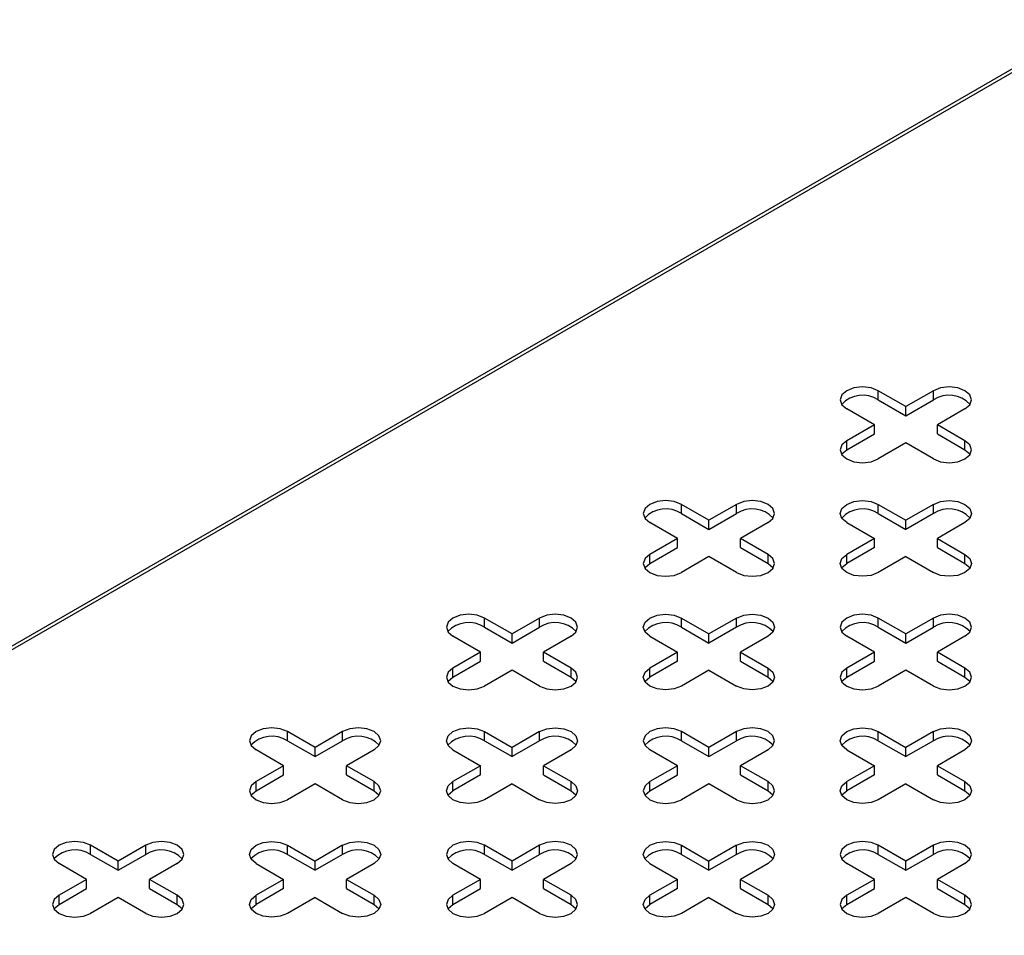
# Model space of a CAD drawing. Units: millimetres. Extents: x 5 to 589, y 5 to 415.
# Drawn here: x 482 to 499, y 230 to 247 of the extents above; entities that cross this region are included whole.
import ezdxf

# ---------------------------------------------------------------- set-up
doc = ezdxf.new("R2010")
doc.units = ezdxf.units.MM

msp = doc.modelspace()

# ---------------------------------------------------------------- linework, layer by layer
at = {"color": 7, "linetype": 'Continuous', "lineweight": 25}
for p, q in [((501.0084, 246.7657), (446.1369, 215.0891)), ((501.1084, 246.7558), (446.2369, 215.0792)), ((497.5729, 239.8163), (497.0779, 240.1021)), ((497.0779, 239.9388), (497.0779, 240.1021)), ((498.0678, 240.1021), (497.5729, 239.8163)), ((498.0678, 239.9388), (498.0678, 240.1021)), ((497.0779, 239.9388), (497.5729, 239.653)), ((497.5729, 239.653), (498.0678, 239.9388)), ((497.0072, 239.4898), (496.5122, 239.7755)), ((497.5729, 239.653), (497.5729, 239.8163)), ((498.6335, 239.7755), (498.1385, 239.4898)), ((497.0072, 239.4898), (496.5122, 239.204)), ((497.0072, 239.3265), (497.0072, 239.4898)), ((498.6335, 239.204), (498.1385, 239.4898)), ((498.1385, 239.3265), (498.1385, 239.4898)), ((496.5122, 239.0407), (497.0072, 239.3265)), ((496.5122, 239.0407), (496.5122, 239.204)), ((498.1385, 239.3265), (498.6335, 239.0407)), ((498.6335, 239.0407), (498.6335, 239.204)), ((497.5729, 239.1632), (497.0779, 238.8775)), ((498.0678, 238.8775), (497.5729, 239.1632)), ((494.0373, 237.7753), (493.5423, 238.061)), ((493.5423, 237.8977), (493.5423, 238.061)), ((494.5323, 238.061), (494.0373, 237.7753)), ((494.5323, 237.8977), (494.5323, 238.061)), ((497.0779, 238.061), (497.5729, 237.7753)), ((497.0779, 237.8977), (497.0779, 238.061)), ((498.0678, 238.061), (497.5729, 237.7753)), ((498.0678, 237.8977), (498.0678, 238.061)), ((493.5423, 237.8977), (494.0373, 237.612)), ((494.0373, 237.612), (494.5323, 237.8977)), ((494.0373, 237.612), (494.0373, 237.7753)), ((497.0779, 237.8977), (497.5729, 237.612)), ((498.0678, 237.8977), (497.5729, 237.612)), ((497.5729, 237.612), (497.5729, 237.7753)), ((493.4716, 237.4487), (492.9767, 237.7345)), ((495.098, 237.7345), (494.603, 237.4487)), ((496.5122, 237.7345), (497.0072, 237.4487)), ((498.6335, 237.7345), (498.1385, 237.4487)), ((493.4716, 237.4487), (492.9767, 237.163)), ((493.4716, 237.2854), (493.4716, 237.4487)), ((495.098, 237.163), (494.603, 237.4487)), ((494.603, 237.2854), (494.603, 237.4487)), ((497.0072, 237.4487), (496.5122, 237.163)), ((497.0072, 237.2854), (497.0072, 237.4487)), ((498.1385, 237.4487), (498.6335, 237.163)), ((498.1385, 237.2854), (498.1385, 237.4487)), ((492.9767, 236.9997), (493.4716, 237.2854)), ((494.603, 237.2854), (495.098, 236.9997)), ((497.0072, 237.2854), (496.5122, 236.9997)), ((498.1385, 237.2854), (498.6335, 236.9997)), ((492.9767, 236.9997), (492.9767, 237.163)), ((494.0373, 237.1222), (493.5423, 236.8364)), ((494.5323, 236.8364), (494.0373, 237.1222)), ((495.098, 236.9997), (495.098, 237.163)), ((496.5122, 236.9997), (496.5122, 237.163)), ((497.5729, 237.1222), (497.0779, 236.8364)), ((497.5729, 237.1222), (498.0678, 236.8364)), ((498.6335, 236.9997), (498.6335, 237.163)), ((490.5018, 235.7343), (490.0068, 236.02)), ((490.0068, 235.8567), (490.0068, 236.02)), ((490.9968, 236.02), (490.5018, 235.7343)), ((490.9968, 235.8567), (490.9968, 236.02)), ((493.5423, 236.02), (494.0373, 235.7343)), ((493.5423, 235.8567), (493.5423, 236.02)), ((494.5323, 236.02), (494.0373, 235.7343)), ((494.5323, 235.8567), (494.5323, 236.02)), ((497.5729, 235.7343), (497.0779, 236.02)), ((497.0779, 235.8567), (497.0779, 236.02)), ((498.0678, 236.02), (497.5729, 235.7343)), ((498.0678, 235.8567), (498.0678, 236.02)), ((490.0068, 235.8567), (490.5018, 235.571)), ((490.5018, 235.571), (490.9968, 235.8567)), ((493.5423, 235.8567), (494.0373, 235.571)), ((494.5323, 235.8567), (494.0373, 235.571)), ((497.0779, 235.8567), (497.5729, 235.571)), ((497.5729, 235.571), (498.0678, 235.8567)), ((489.9361, 235.4077), (489.4411, 235.6935)), ((490.5018, 235.571), (490.5018, 235.7343)), ((491.5624, 235.6935), (491.0675, 235.4077)), ((492.9767, 235.6935), (493.4716, 235.4077)), ((494.0373, 235.571), (494.0373, 235.7343)), ((495.098, 235.6935), (494.603, 235.4077)), ((497.0072, 235.4077), (496.5122, 235.6935)), ((497.5729, 235.571), (497.5729, 235.7343)), ((498.6335, 235.6935), (498.1385, 235.4077)), ((489.9361, 235.4077), (489.4411, 235.122)), ((489.9361, 235.2444), (489.9361, 235.4077)), ((491.5624, 235.122), (491.0675, 235.4077)), ((491.0675, 235.2444), (491.0675, 235.4077)), ((493.4716, 235.4077), (492.9767, 235.122)), ((493.4716, 235.2444), (493.4716, 235.4077)), ((494.603, 235.4077), (495.098, 235.122)), ((494.603, 235.2444), (494.603, 235.4077)), ((497.0072, 235.4077), (496.5122, 235.122)), ((497.0072, 235.2444), (497.0072, 235.4077)), ((498.6335, 235.122), (498.1385, 235.4077)), ((498.1385, 235.2444), (498.1385, 235.4077)), ((489.4411, 234.9587), (489.9361, 235.2444)), ((489.4411, 234.9587), (489.4411, 235.122)), ((491.0675, 235.2444), (491.5624, 234.9587)), ((491.5624, 234.9587), (491.5624, 235.122)), ((493.4716, 235.2444), (492.9767, 234.9587)), ((492.9767, 234.9587), (492.9767, 235.122)), ((494.603, 235.2444), (495.098, 234.9587)), ((495.098, 234.9587), (495.098, 235.122)), ((496.5122, 234.9587), (497.0072, 235.2444)), ((496.5122, 234.9587), (496.5122, 235.122)), ((498.1385, 235.2444), (498.6335, 234.9587)), ((498.6335, 234.9587), (498.6335, 235.122)), ((490.5018, 235.0812), (490.0068, 234.7954)), ((490.9968, 234.7954), (490.5018, 235.0812)), ((494.0373, 235.0812), (493.5423, 234.7954)), ((494.0373, 235.0812), (494.5323, 234.7954)), ((497.5729, 235.0812), (497.0779, 234.7954)), ((498.0678, 234.7954), (497.5729, 235.0812)), ((486.9663, 233.6933), (486.4713, 233.979)), ((486.4713, 233.8157), (486.4713, 233.979)), ((487.4612, 233.979), (486.9663, 233.6933)), ((487.4612, 233.8157), (487.4612, 233.979)), ((490.0068, 233.979), (490.5018, 233.6933)), ((490.0068, 233.8157), (490.0068, 233.979)), ((490.9968, 233.979), (490.5018, 233.6933)), ((490.9968, 233.8157), (490.9968, 233.979)), ((494.0373, 233.6933), (493.5423, 233.979)), ((493.5423, 233.8157), (493.5423, 233.979)), ((494.5323, 233.979), (494.0373, 233.6933)), ((494.5323, 233.8157), (494.5323, 233.979)), ((497.0779, 233.979), (497.5729, 233.6933)), ((497.0779, 233.8157), (497.0779, 233.979)), ((498.0678, 233.979), (497.5729, 233.6933)), ((498.0678, 233.8157), (498.0678, 233.979)), ((486.4713, 233.8157), (486.9663, 233.53)), ((486.9663, 233.53), (487.4612, 233.8157)), ((490.0068, 233.8157), (490.5018, 233.53)), ((490.9968, 233.8157), (490.5018, 233.53)), ((493.5423, 233.8157), (494.0373, 233.53)), ((494.0373, 233.53), (494.5323, 233.8157)), ((497.0779, 233.8157), (497.5729, 233.53)), ((498.0678, 233.8157), (497.5729, 233.53)), ((486.4006, 233.3667), (485.9056, 233.6524)), ((486.9663, 233.53), (486.9663, 233.6933)), ((488.0269, 233.6524), (487.5319, 233.3667)), ((489.4411, 233.6524), (489.9361, 233.3667)), ((490.5018, 233.53), (490.5018, 233.6933)), ((491.5624, 233.6524), (491.0675, 233.3667)), ((493.4716, 233.3667), (492.9767, 233.6524)), ((494.0373, 233.53), (494.0373, 233.6933)), ((495.098, 233.6524), (494.603, 233.3667)), ((496.5122, 233.6524), (497.0072, 233.3667)), ((497.5729, 233.53), (497.5729, 233.6933)), ((498.6335, 233.6524), (498.1385, 233.3667)), ((486.4006, 233.3667), (485.9056, 233.081)), ((486.4006, 233.2034), (486.4006, 233.3667)), ((488.0269, 233.081), (487.5319, 233.3667)), ((487.5319, 233.2034), (487.5319, 233.3667)), ((489.9361, 233.3667), (489.4411, 233.081)), ((489.9361, 233.2034), (489.9361, 233.3667)), ((491.0675, 233.3667), (491.5624, 233.081)), ((491.0675, 233.2034), (491.0675, 233.3667)), ((493.4716, 233.3667), (492.9767, 233.081)), ((493.4716, 233.2034), (493.4716, 233.3667)), ((495.098, 233.081), (494.603, 233.3667)), ((494.603, 233.2034), (494.603, 233.3667)), ((497.0072, 233.3667), (496.5122, 233.081)), ((497.0072, 233.2034), (497.0072, 233.3667)), ((498.1385, 233.3667), (498.6335, 233.081)), ((498.1385, 233.2034), (498.1385, 233.3667)), ((485.9056, 232.9176), (486.4006, 233.2034)), ((487.5319, 233.2034), (488.0269, 232.9176)), ((489.9361, 233.2034), (489.4411, 232.9176)), ((491.0675, 233.2034), (491.5624, 232.9176)), ((492.9767, 232.9176), (493.4716, 233.2034)), ((494.603, 233.2034), (495.098, 232.9176)), ((497.0072, 233.2034), (496.5122, 232.9176)), ((498.1385, 233.2034), (498.6335, 232.9176)), ((485.9056, 232.9176), (485.9056, 233.081)), ((486.9663, 233.0401), (486.4713, 232.7544)), ((487.4612, 232.7544), (486.9663, 233.0401)), ((488.0269, 232.9176), (488.0269, 233.081)), ((489.4411, 232.9176), (489.4411, 233.081)), ((490.5018, 233.0401), (490.0068, 232.7544)), ((490.5018, 233.0401), (490.9968, 232.7544)), ((491.5624, 232.9176), (491.5624, 233.081)), ((492.9767, 232.9176), (492.9767, 233.081)), ((494.0373, 233.0401), (493.5423, 232.7544)), ((494.5323, 232.7544), (494.0373, 233.0401)), ((495.098, 232.9176), (495.098, 233.081)), ((496.5122, 232.9176), (496.5122, 233.081)), ((497.5729, 233.0401), (497.0779, 232.7544)), ((497.5729, 233.0401), (498.0678, 232.7544)), ((498.6335, 232.9176), (498.6335, 233.081)), ((483.4307, 231.6522), (482.9357, 231.938)), ((482.9357, 231.7747), (482.9357, 231.938)), ((483.9257, 231.938), (483.4307, 231.6522)), ((483.9257, 231.7747), (483.9257, 231.938)), ((486.4713, 231.938), (486.9663, 231.6522)), ((486.4713, 231.7747), (486.4713, 231.938)), ((487.4612, 231.938), (486.9663, 231.6522)), ((487.4612, 231.7747), (487.4612, 231.938)), ((490.5018, 231.6522), (490.0068, 231.938)), ((490.0068, 231.7747), (490.0068, 231.938)), ((490.9968, 231.938), (490.5018, 231.6522)), ((490.9968, 231.7747), (490.9968, 231.938)), ((493.5423, 231.938), (494.0373, 231.6522)), ((493.5423, 231.7747), (493.5423, 231.938)), ((494.5323, 231.938), (494.0373, 231.6522)), ((494.5323, 231.7747), (494.5323, 231.938)), ((497.5729, 231.6522), (497.0779, 231.938)), ((497.0779, 231.7747), (497.0779, 231.938)), ((498.0678, 231.938), (497.5729, 231.6522)), ((498.0678, 231.7747), (498.0678, 231.938)), ((482.9357, 231.7747), (483.4307, 231.4889)), ((483.4307, 231.4889), (483.9257, 231.7747)), ((486.4713, 231.7747), (486.9663, 231.4889)), ((487.4612, 231.7747), (486.9663, 231.4889)), ((490.0068, 231.7747), (490.5018, 231.4889)), ((490.5018, 231.4889), (490.9968, 231.7747)), ((493.5423, 231.7747), (494.0373, 231.4889)), ((494.5323, 231.7747), (494.0373, 231.4889)), ((497.0779, 231.7747), (497.5729, 231.4889)), ((497.5729, 231.4889), (498.0678, 231.7747)), ((482.865, 231.3257), (482.3701, 231.6114)), ((483.4307, 231.4889), (483.4307, 231.6522)), ((484.4914, 231.6114), (483.9964, 231.3257)), ((485.9056, 231.6114), (486.4006, 231.3257)), ((486.9663, 231.4889), (486.9663, 231.6522)), ((488.0269, 231.6114), (487.5319, 231.3257)), ((489.9361, 231.3257), (489.4411, 231.6114)), ((490.5018, 231.4889), (490.5018, 231.6522)), ((491.5624, 231.6114), (491.0675, 231.3257)), ((492.9767, 231.6114), (493.4716, 231.3257)), ((494.0373, 231.4889), (494.0373, 231.6522)), ((495.098, 231.6114), (494.603, 231.3257)), ((497.0072, 231.3257), (496.5122, 231.6114)), ((497.5729, 231.4889), (497.5729, 231.6522)), ((498.6335, 231.6114), (498.1385, 231.3257)), ((482.865, 231.3257), (482.3701, 231.0399)), ((482.865, 231.1624), (482.865, 231.3257)), ((484.4914, 231.0399), (483.9964, 231.3257)), ((483.9964, 231.1624), (483.9964, 231.3257)), ((486.4006, 231.3257), (485.9056, 231.0399)), ((486.4006, 231.1624), (486.4006, 231.3257)), ((487.5319, 231.3257), (488.0269, 231.0399)), ((487.5319, 231.1624), (487.5319, 231.3257)), ((489.9361, 231.3257), (489.4411, 231.0399)), ((489.9361, 231.1624), (489.9361, 231.3257)), ((491.5624, 231.0399), (491.0675, 231.3257)), ((491.0675, 231.1624), (491.0675, 231.3257)), ((493.4716, 231.3257), (492.9767, 231.0399)), ((493.4716, 231.1624), (493.4716, 231.3257)), ((494.603, 231.3257), (495.098, 231.0399)), ((494.603, 231.1624), (494.603, 231.3257)), ((497.0072, 231.3257), (496.5122, 231.0399)), ((497.0072, 231.1624), (497.0072, 231.3257)), ((498.6335, 231.0399), (498.1385, 231.3257)), ((498.1385, 231.1624), (498.1385, 231.3257)), ((482.3701, 230.8766), (482.865, 231.1624)), ((483.9964, 231.1624), (484.4914, 230.8766)), ((486.4006, 231.1624), (485.9056, 230.8766)), ((487.5319, 231.1624), (488.0269, 230.8766)), ((489.4411, 230.8766), (489.9361, 231.1624)), ((491.0675, 231.1624), (491.5624, 230.8766)), ((493.4716, 231.1624), (492.9767, 230.8766)), ((494.603, 231.1624), (495.098, 230.8766)), ((496.5122, 230.8766), (497.0072, 231.1624)), ((498.1385, 231.1624), (498.6335, 230.8766)), ((482.3701, 230.8766), (482.3701, 231.0399)), ((483.4307, 230.9991), (482.9357, 230.7134)), ((483.9257, 230.7134), (483.4307, 230.9991)), ((484.4914, 230.8766), (484.4914, 231.0399)), ((485.9056, 230.8766), (485.9056, 231.0399)), ((486.9663, 230.9991), (486.4713, 230.7134)), ((486.9663, 230.9991), (487.4612, 230.7134)), ((488.0269, 230.8766), (488.0269, 231.0399)), ((489.4411, 230.8766), (489.4411, 231.0399)), ((490.5018, 230.9991), (490.0068, 230.7134)), ((490.9968, 230.7134), (490.5018, 230.9991)), ((491.5624, 230.8766), (491.5624, 231.0399)), ((492.9767, 230.8766), (492.9767, 231.0399)), ((494.0373, 230.9991), (493.5423, 230.7134)), ((494.0373, 230.9991), (494.5323, 230.7134)), ((495.098, 230.8766), (495.098, 231.0399)), ((496.5122, 230.8766), (496.5122, 231.0399)), ((497.5729, 230.9991), (497.0779, 230.7134)), ((498.0678, 230.7134), (497.5729, 230.9991)), ((498.6335, 230.8766), (498.6335, 231.0399))]:
    msp.add_line(p, q, dxfattribs=at)
at = {"color": 7, "linetype": 'Continuous', "lineweight": 25, "flags": 128}
for points in [[(497.0779, 240.1021), (496.9481, 240.1521), (496.795, 240.1697), (496.642, 240.1521), (496.5122, 240.1021), (496.4255, 240.0272), (496.395, 239.9388), (496.4255, 239.8504), (496.5122, 239.7755)], [(498.6335, 239.7755), (498.7202, 239.8504), (498.7507, 239.9388), (498.7202, 240.0272), (498.6335, 240.1021), (498.5037, 240.1521), (498.3507, 240.1697), (498.1976, 240.1521), (498.0678, 240.1021)], [(496.5122, 239.204), (496.4255, 239.1291), (496.395, 239.0407), (496.4255, 238.9524), (496.5122, 238.8775), (496.642, 238.8274), (496.795, 238.8098), (496.9481, 238.8274), (497.0779, 238.8775)], [(498.0678, 238.8775), (498.1976, 238.8274), (498.3507, 238.8098), (498.5037, 238.8274), (498.6335, 238.8775), (498.7202, 238.9524), (498.7507, 239.0407), (498.7202, 239.1291), (498.6335, 239.204)], [(496.4209, 238.9591), (496.4255, 238.9658), (496.5122, 239.0407)], [(498.6335, 239.0407), (498.7202, 238.9658), (498.7248, 238.9591)], [(493.5423, 238.061), (493.4126, 238.1111), (493.2595, 238.1287), (493.1064, 238.1111), (492.9767, 238.061), (492.89, 237.9861), (492.8595, 237.8978), (492.89, 237.8094), (492.9767, 237.7345)], [(495.098, 237.7345), (495.1847, 237.8094), (495.2151, 237.8978), (495.1847, 237.9861), (495.098, 238.061), (494.9682, 238.1111), (494.8151, 238.1287), (494.6621, 238.1111), (494.5323, 238.061)], [(496.5122, 237.7345), (496.4255, 237.8094), (496.395, 237.8978), (496.4255, 237.9861), (496.5122, 238.061), (496.642, 238.1111), (496.795, 238.1287), (496.9481, 238.1111), (497.0779, 238.061)], [(498.0678, 238.061), (498.1976, 238.1111), (498.3507, 238.1287), (498.5037, 238.1111), (498.6335, 238.061), (498.7202, 237.9861), (498.7507, 237.8978), (498.7202, 237.8094), (498.6335, 237.7345)], [(492.9767, 237.163), (492.89, 237.0881), (492.8595, 236.9997), (492.89, 236.9113), (492.9767, 236.8364), (493.1064, 236.7864), (493.2595, 236.7688), (493.4126, 236.7864), (493.5423, 236.8364)], [(494.5323, 236.8364), (494.6621, 236.7864), (494.8151, 236.7688), (494.9682, 236.7864), (495.098, 236.8364), (495.1847, 236.9113), (495.2151, 236.9997), (495.1847, 237.0881), (495.098, 237.163)], [(497.0779, 236.8364), (496.9481, 236.7864), (496.795, 236.7688), (496.642, 236.7864), (496.5122, 236.8364), (496.4255, 236.9113), (496.395, 236.9997), (496.4255, 237.0881), (496.5122, 237.163)], [(498.6335, 237.163), (498.7202, 237.0881), (498.7507, 236.9997), (498.7202, 236.9113), (498.6335, 236.8364), (498.5037, 236.7864), (498.3507, 236.7688), (498.1976, 236.7864), (498.0678, 236.8364)], [(492.8853, 236.9181), (492.89, 236.9248), (492.9767, 236.9997)], [(495.098, 236.9997), (495.1847, 236.9248), (495.1893, 236.9181)], [(496.4209, 236.9181), (496.4255, 236.9248), (496.5122, 236.9997)], [(498.6335, 236.9997), (498.7202, 236.9248), (498.7248, 236.9181)], [(490.0068, 236.02), (489.877, 236.0701), (489.724, 236.0877), (489.5709, 236.0701), (489.4411, 236.02), (489.3544, 235.9451), (489.324, 235.8567), (489.3544, 235.7684), (489.4411, 235.6935)], [(491.5624, 235.6935), (491.6492, 235.7684), (491.6796, 235.8567), (491.6492, 235.9451), (491.5624, 236.02), (491.4327, 236.0701), (491.2796, 236.0877), (491.1265, 236.0701), (490.9968, 236.02)], [(492.9767, 235.6935), (492.89, 235.7684), (492.8595, 235.8567), (492.89, 235.9451), (492.9767, 236.02), (493.1064, 236.0701), (493.2595, 236.0877), (493.4126, 236.0701), (493.5423, 236.02)], [(494.5323, 236.02), (494.6621, 236.0701), (494.8151, 236.0877), (494.9682, 236.0701), (495.098, 236.02), (495.1847, 235.9451), (495.2151, 235.8567), (495.1847, 235.7684), (495.098, 235.6935)], [(497.0779, 236.02), (496.9481, 236.0701), (496.795, 236.0877), (496.642, 236.0701), (496.5122, 236.02), (496.4255, 235.9451), (496.395, 235.8567), (496.4255, 235.7684), (496.5122, 235.6935)], [(498.6335, 235.6935), (498.7202, 235.7684), (498.7507, 235.8567), (498.7202, 235.9451), (498.6335, 236.02), (498.5037, 236.0701), (498.3507, 236.0877), (498.1976, 236.0701), (498.0678, 236.02)], [(489.4411, 235.122), (489.3544, 235.0471), (489.324, 234.9587), (489.3544, 234.8703), (489.4411, 234.7954), (489.5709, 234.7454), (489.724, 234.7278), (489.877, 234.7454), (490.0068, 234.7954)], [(490.9968, 234.7954), (491.1265, 234.7454), (491.2796, 234.7278), (491.4327, 234.7454), (491.5624, 234.7954), (491.6492, 234.8703), (491.6796, 234.9587), (491.6492, 235.0471), (491.5624, 235.122)], [(493.5423, 234.7954), (493.4126, 234.7454), (493.2595, 234.7278), (493.1064, 234.7454), (492.9767, 234.7954), (492.89, 234.8703), (492.8595, 234.9587), (492.89, 235.0471), (492.9767, 235.122)], [(495.098, 235.122), (495.1847, 235.0471), (495.2151, 234.9587), (495.1847, 234.8703), (495.098, 234.7954), (494.9682, 234.7454), (494.8151, 234.7278), (494.6621, 234.7454), (494.5323, 234.7954)], [(496.5122, 235.122), (496.4255, 235.0471), (496.395, 234.9587), (496.4255, 234.8703), (496.5122, 234.7954), (496.642, 234.7454), (496.795, 234.7278), (496.9481, 234.7454), (497.0779, 234.7954)], [(498.0678, 234.7954), (498.1976, 234.7454), (498.3507, 234.7278), (498.5037, 234.7454), (498.6335, 234.7954), (498.7202, 234.8703), (498.7507, 234.9587), (498.7202, 235.0471), (498.6335, 235.122)], [(489.3498, 234.877), (489.3544, 234.8838), (489.4411, 234.9587)], [(491.5624, 234.9587), (491.6492, 234.8838), (491.6538, 234.877)], [(492.8853, 234.877), (492.89, 234.8838), (492.9767, 234.9587)], [(495.098, 234.9587), (495.1847, 234.8838), (495.1893, 234.877)], [(496.4209, 234.877), (496.4255, 234.8838), (496.5122, 234.9587)], [(498.6335, 234.9587), (498.7202, 234.8838), (498.7248, 234.877)], [(486.4713, 233.979), (486.3415, 234.0291), (486.1884, 234.0466), (486.0354, 234.0291), (485.9056, 233.979), (485.8189, 233.9041), (485.7884, 233.8157), (485.8189, 233.7274), (485.9056, 233.6524)], [(488.0269, 233.6524), (488.1136, 233.7274), (488.1441, 233.8157), (488.1136, 233.9041), (488.0269, 233.979), (487.8971, 234.0291), (487.7441, 234.0466), (487.591, 234.0291), (487.4612, 233.979)], [(489.4411, 233.6524), (489.3544, 233.7274), (489.324, 233.8157), (489.3544, 233.9041), (489.4411, 233.979), (489.5709, 234.0291), (489.724, 234.0466), (489.877, 234.0291), (490.0068, 233.979)], [(490.9968, 233.979), (491.1265, 234.0291), (491.2796, 234.0466), (491.4327, 234.0291), (491.5624, 233.979), (491.6492, 233.9041), (491.6796, 233.8157), (491.6492, 233.7274), (491.5624, 233.6524)], [(493.5423, 233.979), (493.4126, 234.0291), (493.2595, 234.0466), (493.1064, 234.0291), (492.9767, 233.979), (492.89, 233.9041), (492.8595, 233.8157), (492.89, 233.7274), (492.9767, 233.6524)], [(495.098, 233.6524), (495.1847, 233.7274), (495.2151, 233.8157), (495.1847, 233.9041), (495.098, 233.979), (494.9682, 234.0291), (494.8151, 234.0466), (494.6621, 234.0291), (494.5323, 233.979)], [(496.5122, 233.6524), (496.4255, 233.7274), (496.395, 233.8157), (496.4255, 233.9041), (496.5122, 233.979), (496.642, 234.0291), (496.795, 234.0466), (496.9481, 234.0291), (497.0779, 233.979)], [(498.0678, 233.979), (498.1976, 234.0291), (498.3507, 234.0466), (498.5037, 234.0291), (498.6335, 233.979), (498.7202, 233.9041), (498.7507, 233.8157), (498.7202, 233.7274), (498.6335, 233.6524)], [(485.9056, 233.081), (485.8189, 233.006), (485.7884, 232.9177), (485.8189, 232.8293), (485.9056, 232.7544), (486.0354, 232.7043), (486.1884, 232.6868), (486.3415, 232.7043), (486.4713, 232.7544)], [(487.4612, 232.7544), (487.591, 232.7043), (487.7441, 232.6868), (487.8971, 232.7043), (488.0269, 232.7544), (488.1136, 232.8293), (488.1441, 232.9177), (488.1136, 233.006), (488.0269, 233.081)], [(490.0068, 232.7544), (489.877, 232.7043), (489.724, 232.6868), (489.5709, 232.7043), (489.4411, 232.7544), (489.3544, 232.8293), (489.324, 232.9177), (489.3544, 233.006), (489.4411, 233.081)], [(491.5624, 233.081), (491.6492, 233.006), (491.6796, 232.9177), (491.6492, 232.8293), (491.5624, 232.7544), (491.4327, 232.7043), (491.2796, 232.6868), (491.1265, 232.7043), (490.9968, 232.7544)], [(492.9767, 233.081), (492.89, 233.006), (492.8595, 232.9177), (492.89, 232.8293), (492.9767, 232.7544), (493.1064, 232.7043), (493.2595, 232.6868), (493.4126, 232.7043), (493.5423, 232.7544)], [(494.5323, 232.7544), (494.6621, 232.7043), (494.8151, 232.6868), (494.9682, 232.7043), (495.098, 232.7544), (495.1847, 232.8293), (495.2151, 232.9177), (495.1847, 233.006), (495.098, 233.081)], [(497.0779, 232.7544), (496.9481, 232.7043), (496.795, 232.6868), (496.642, 232.7043), (496.5122, 232.7544), (496.4255, 232.8293), (496.395, 232.9177), (496.4255, 233.006), (496.5122, 233.081)], [(498.6335, 233.081), (498.7202, 233.006), (498.7507, 232.9177), (498.7202, 232.8293), (498.6335, 232.7544), (498.5037, 232.7043), (498.3507, 232.6868), (498.1976, 232.7043), (498.0678, 232.7544)], [(485.8143, 232.836), (485.8189, 232.8427), (485.9056, 232.9176)], [(488.0269, 232.9176), (488.1136, 232.8427), (488.1182, 232.836)], [(489.3498, 232.836), (489.3544, 232.8427), (489.4411, 232.9176)], [(491.5624, 232.9176), (491.6492, 232.8427), (491.6538, 232.836)], [(492.8853, 232.836), (492.89, 232.8427), (492.9767, 232.9176)], [(495.098, 232.9176), (495.1847, 232.8427), (495.1893, 232.836)], [(496.4209, 232.836), (496.4255, 232.8427), (496.5122, 232.9176)], [(498.6335, 232.9176), (498.7202, 232.8427), (498.7248, 232.836)], [(482.9357, 231.938), (482.806, 231.988), (482.6529, 232.0056), (482.4998, 231.988), (482.3701, 231.938), (482.2833, 231.8631), (482.2529, 231.7747), (482.2833, 231.6863), (482.3701, 231.6114)], [(484.4914, 231.6114), (484.5781, 231.6863), (484.6085, 231.7747), (484.5781, 231.8631), (484.4914, 231.938), (484.3616, 231.988), (484.2085, 232.0056), (484.0555, 231.988), (483.9257, 231.938)], [(485.9056, 231.6114), (485.8189, 231.6863), (485.7884, 231.7747), (485.8189, 231.8631), (485.9056, 231.938), (486.0354, 231.988), (486.1884, 232.0056), (486.3415, 231.988), (486.4713, 231.938)], [(487.4612, 231.938), (487.591, 231.988), (487.7441, 232.0056), (487.8971, 231.988), (488.0269, 231.938), (488.1136, 231.8631), (488.1441, 231.7747), (488.1136, 231.6863), (488.0269, 231.6114)], [(490.0068, 231.938), (489.877, 231.988), (489.724, 232.0056), (489.5709, 231.988), (489.4411, 231.938), (489.3544, 231.8631), (489.324, 231.7747), (489.3544, 231.6863), (489.4411, 231.6114)], [(491.5624, 231.6114), (491.6492, 231.6863), (491.6796, 231.7747), (491.6492, 231.8631), (491.5624, 231.938), (491.4327, 231.988), (491.2796, 232.0056), (491.1265, 231.988), (490.9968, 231.938)], [(492.9767, 231.6114), (492.89, 231.6863), (492.8595, 231.7747), (492.89, 231.8631), (492.9767, 231.938), (493.1064, 231.988), (493.2595, 232.0056), (493.4126, 231.988), (493.5423, 231.938)], [(494.5323, 231.938), (494.6621, 231.988), (494.8151, 232.0056), (494.9682, 231.988), (495.098, 231.938), (495.1847, 231.8631), (495.2151, 231.7747), (495.1847, 231.6863), (495.098, 231.6114)], [(497.0779, 231.938), (496.9481, 231.988), (496.795, 232.0056), (496.642, 231.988), (496.5122, 231.938), (496.4255, 231.8631), (496.395, 231.7747), (496.4255, 231.6863), (496.5122, 231.6114)], [(498.6335, 231.6114), (498.7202, 231.6863), (498.7507, 231.7747), (498.7202, 231.8631), (498.6335, 231.938), (498.5037, 231.988), (498.3507, 232.0056), (498.1976, 231.988), (498.0678, 231.938)], [(482.3701, 231.0399), (482.2833, 230.965), (482.2529, 230.8767), (482.2833, 230.7883), (482.3701, 230.7134), (482.4998, 230.6633), (482.6529, 230.6457), (482.806, 230.6633), (482.9357, 230.7134)], [(482.2787, 230.795), (482.2833, 230.8017), (482.3701, 230.8766)], [(483.9257, 230.7134), (484.0555, 230.6633), (484.2085, 230.6457), (484.3616, 230.6633), (484.4914, 230.7134), (484.5781, 230.7883), (484.6085, 230.8767), (484.5781, 230.965), (484.4914, 231.0399)], [(484.4914, 230.8766), (484.5781, 230.8017), (484.5827, 230.795)], [(486.4713, 230.7134), (486.3415, 230.6633), (486.1884, 230.6457), (486.0354, 230.6633), (485.9056, 230.7134), (485.8189, 230.7883), (485.7884, 230.8767), (485.8189, 230.965), (485.9056, 231.0399)], [(485.8143, 230.795), (485.8189, 230.8017), (485.9056, 230.8766)], [(488.0269, 231.0399), (488.1136, 230.965), (488.1441, 230.8767), (488.1136, 230.7883), (488.0269, 230.7134), (487.8971, 230.6633), (487.7441, 230.6457), (487.591, 230.6633), (487.4612, 230.7134)], [(488.0269, 230.8766), (488.1136, 230.8017), (488.1182, 230.795)], [(489.4411, 231.0399), (489.3544, 230.965), (489.324, 230.8767), (489.3544, 230.7883), (489.4411, 230.7134), (489.5709, 230.6633), (489.724, 230.6457), (489.877, 230.6633), (490.0068, 230.7134)], [(489.3498, 230.795), (489.3544, 230.8017), (489.4411, 230.8766)], [(490.9968, 230.7134), (491.1265, 230.6633), (491.2796, 230.6457), (491.4327, 230.6633), (491.5624, 230.7134), (491.6492, 230.7883), (491.6796, 230.8767), (491.6492, 230.965), (491.5624, 231.0399)], [(491.5624, 230.8766), (491.6492, 230.8017), (491.6538, 230.795)], [(493.5423, 230.7134), (493.4126, 230.6633), (493.2595, 230.6457), (493.1064, 230.6633), (492.9767, 230.7134), (492.89, 230.7883), (492.8595, 230.8767), (492.89, 230.965), (492.9767, 231.0399)], [(492.8853, 230.795), (492.89, 230.8017), (492.9767, 230.8766)], [(495.098, 231.0399), (495.1847, 230.965), (495.2151, 230.8767), (495.1847, 230.7883), (495.098, 230.7134), (494.9682, 230.6633), (494.8151, 230.6457), (494.6621, 230.6633), (494.5323, 230.7134)], [(495.098, 230.8766), (495.1847, 230.8017), (495.1893, 230.795)], [(496.5122, 231.0399), (496.4255, 230.965), (496.395, 230.8767), (496.4255, 230.7883), (496.5122, 230.7134), (496.642, 230.6633), (496.795, 230.6457), (496.9481, 230.6633), (497.0779, 230.7134)], [(496.4209, 230.795), (496.4255, 230.8017), (496.5122, 230.8766)], [(498.0678, 230.7134), (498.1976, 230.6633), (498.3507, 230.6457), (498.5037, 230.6633), (498.6335, 230.7134), (498.7202, 230.7883), (498.7507, 230.8767), (498.7202, 230.965), (498.6335, 231.0399)], [(498.6335, 230.8766), (498.7202, 230.8017), (498.7248, 230.795)]]:
    msp.add_lwpolyline(points, dxfattribs=at)
at = {"color": 7, "linetype": 'Continuous', "lineweight": 25}
for centre, start, end in [((496.7984, 239.5035), 57.29659, 136.86801), ((498.3473, 239.5035), 43.13199, 122.70341), ((493.2629, 237.4624), 57.29659, 136.86801), ((494.8118, 237.4624), 43.13199, 122.70341), ((496.7984, 237.4624), 57.29659, 136.86801), ((498.3473, 237.4624), 43.13199, 122.70341), ((489.7273, 235.4214), 57.29659, 136.86801), ((491.2762, 235.4214), 43.13199, 122.70341), ((493.2629, 235.4214), 57.29659, 136.86801), ((494.8118, 235.4214), 43.13199, 122.70341), ((496.7984, 235.4214), 57.29659, 136.86801), ((498.3473, 235.4214), 43.13199, 122.70341), ((486.1918, 233.3804), 57.29659, 136.86801), ((487.7407, 233.3804), 43.13199, 122.70341), ((489.7273, 233.3804), 57.29659, 136.86801), ((491.2762, 233.3804), 43.13199, 122.70341), ((493.2629, 233.3804), 57.29659, 136.86801), ((494.8118, 233.3804), 43.13199, 122.70341), ((496.7984, 233.3804), 57.29659, 136.86801), ((498.3473, 233.3804), 43.13199, 122.70341), ((482.6563, 231.3394), 57.29659, 136.86801), ((484.2052, 231.3394), 43.13199, 122.70341), ((486.1918, 231.3394), 57.29659, 136.86801), ((487.7407, 231.3394), 43.13199, 122.70341), ((489.7273, 231.3394), 57.29659, 136.86801), ((491.2762, 231.3394), 43.13199, 122.70341), ((493.2629, 231.3394), 57.29659, 136.86801), ((494.8118, 231.3394), 43.13199, 122.70341), ((496.7984, 231.3394), 57.29659, 136.86801), ((498.3473, 231.3394), 43.13199, 122.70341)]:
    msp.add_arc(centre, 0.5173, start, end, dxfattribs=at)

doc.saveas('drawing.dxf')
